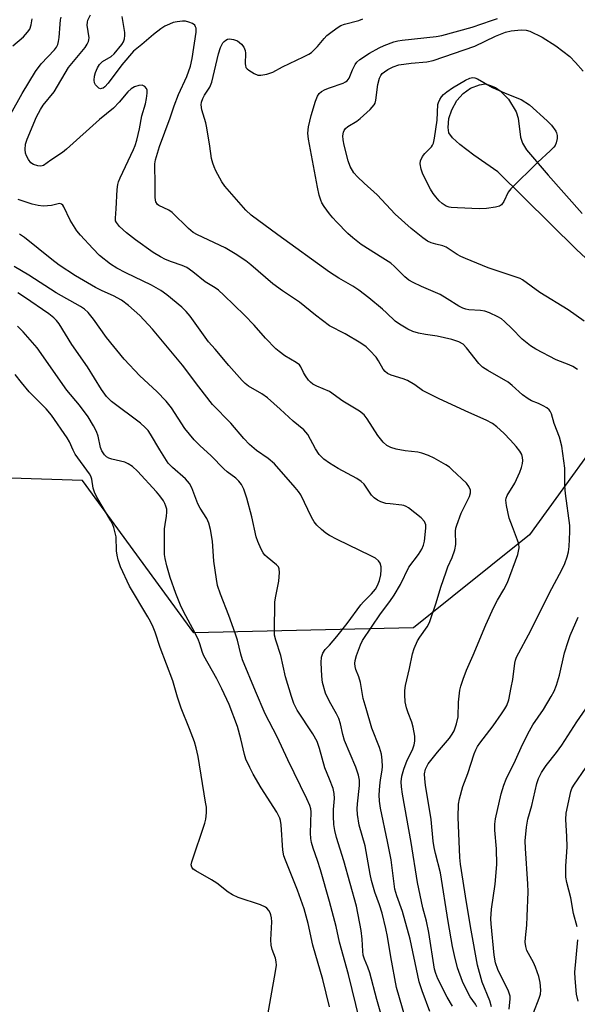
# Model space of a CAD drawing. Units: inches. Extents: x 1279759 to 1285759, y 465453 to 469454.
# Drawn here: x 1280914 to 1281068, y 468013 to 468285 of the extents above; entities that cross this region are included whole.
import ezdxf

# ---------------------------------------------------------------- set-up
doc = ezdxf.new("R2010")
doc.units = ezdxf.units.IN
doc.header["$MEASUREMENT"] = 0
for name, color, linetype in [('NTRL-Trees', 3, 'Continuous'), ('TRANS-Non Street Sidewalk', 7, 'Continuous'), ('Undefined', 1, 'Continuous')]:
    doc.layers.add(name, color=color, linetype=linetype)

msp = doc.modelspace()

# ---------------------------------------------------------------- linework, layer by layer
at = {"layer": 'NTRL-Trees'}
msp.add_lwpolyline([(1281293.58, 468256.06), (1281204.22, 468265.99), (1281186.6, 468262.18), (1281158.38, 468213.57), (1281158.38, 468211.82), (1281142.36, 468202.23), (1281127.37, 468202.23), (1281103.82, 468200.09), (1281081.69, 468179.4), (1281055.29, 468143), (1281023.17, 468117.31), (1280962.51, 468115.88), (1280931.82, 468157.99), (1280900.58, 468159.03), (1280852.4, 468141.14), (1280819.78, 468095.15), (1280825.48, 467990.27), (1280842.84, 467842.83)], dxfattribs=at)
at = {"layer": 'TRANS-Non Street Sidewalk'}
msp.add_lwpolyline([(1281074.56, 468215.92), (1281068.27, 468221.82), (1281046.46, 468243.25), (1281039.9, 468247.85), (1281035.99, 468250.84), (1281034, 468252.67), (1281032.99, 468254.05), (1281032.77, 468255.55), (1281032.99, 468257.96), (1281033.75, 468260.36), (1281035.14, 468262.99), (1281036.95, 468264.89), (1281038.94, 468266.41), (1281041.43, 468267.29), (1281042.96, 468267.53), (1281044.17, 468267.23), (1281045.82, 468266.53), (1281047.18, 468265.6), (1281049.49, 468263.34), (1281051.6, 468259.87), (1281052.08, 468258.05), (1281052.78, 468252.82), (1281053.31, 468251.16), (1281054.41, 468249.35), (1281060.43, 468242.33), (1281069.84, 468231.76)], dxfattribs=at)
at = {"layer": 'Undefined'}
for points, elevation in [([(1280911.99, 468259.32), (1280915.13, 468264.91), (1280918.77, 468271), (1280920.34, 468273.06), (1280924.08, 468277), (1280924.57, 468277.69), (1280924.94, 468278.44), (1280925.19, 468279.24), (1280925.38, 468280.36), (1280925.6, 468284.06), (1280925.74, 468285.21), (1280925.92, 468286.02)], 222), ([(1281000, 468182.61), (1280996.49, 468184.07), (1280995.44, 468184.63), (1280994.73, 468185.15), (1280994.18, 468185.75), (1280993.38, 468186.88), (1280992.82, 468187.84), (1280992.11, 468189.38), (1280991.7, 468189.94), (1280990.83, 468190.57), (1280987.7, 468192.46), (1280986.07, 468193.63), (1280985.18, 468194.36), (1280982.34, 468197.32), (1280979.16, 468200.94), (1280976.54, 468203.67), (1280970.85, 468209.18), (1280969.33, 468210.55), (1280968.39, 468211.21), (1280965.68, 468212.83), (1280962.24, 468215.63), (1280960.59, 468216.81), (1280959.34, 468217.4), (1280956.32, 468218.41), (1280954.68, 468219.08), (1280953.37, 468219.77), (1280951.32, 468221.02), (1280946.39, 468224.51), (1280943.9, 468226.4), (1280942, 468228.14), (1280941.13, 468229.22), (1280940.93, 468229.75), (1280940.89, 468230.5), (1280941.12, 468233.01), (1280941.36, 468238.34), (1280941.54, 468239.75), (1280941.75, 468240.53), (1280942.18, 468241.59), (1280945.89, 468249.42), (1280946.34, 468250.57), (1280946.76, 468251.98), (1280947.56, 468255.11), (1280948.15, 468258.75), (1280949.15, 468262.07), (1280949.44, 468263.52), (1280949.61, 468264.98), (1280949.6, 468265.81), (1280949.47, 468266.3), (1280948.98, 468266.85), (1280948.27, 468267.16), (1280947.38, 468267.14), (1280946.16, 468266.75), (1280945.24, 468266.23), (1280944.27, 468265.34), (1280941.92, 468262.55), (1280940.33, 468260.87), (1280936.46, 468257.76), (1280927.4, 468249.54), (1280926.26, 468248.61), (1280923.02, 468246.5), (1280920.97, 468245.03), (1280920.23, 468244.8), (1280919.48, 468244.88), (1280918.22, 468245.33), (1280917.55, 468245.79), (1280916.84, 468246.67), (1280916.28, 468247.67), (1280916.05, 468248.42), (1280915.91, 468249.45), (1280916.08, 468250.9), (1280916.51, 468252.3), (1280919.12, 468258.45), (1280920.17, 468260.51), (1280920.94, 468261.66), (1280923.93, 468265.4), (1280927.87, 468272.06), (1280932.51, 468277.59), (1280933.11, 468278.52), (1280933.44, 468279.25), (1280933.56, 468279.76), (1280933.58, 468280.27), (1280933.11, 468283.81), (1280933.14, 468284.63), (1280933.26, 468285.16), (1280934.01, 468286.65)], 224), ([(1281000, 468200.73), (1280996.13, 468203.68), (1280991.74, 468207.22), (1280987.01, 468210.41), (1280984.39, 468212.32), (1280978.24, 468217.61), (1280976.85, 468218.72), (1280973.94, 468220.62), (1280971.16, 468222.3), (1280963.57, 468225.87), (1280962.36, 468226.53), (1280961.06, 468227.58), (1280956.54, 468232.01), (1280955.61, 468232.64), (1280952.89, 468233.97), (1280952.49, 468234.28), (1280952.07, 468234.93), (1280951.91, 468235.44), (1280951.82, 468236.28), (1280951.84, 468240.65), (1280951.73, 468244.33), (1280951.77, 468245.44), (1280951.96, 468246.57), (1280953.02, 468250.29), (1280955.96, 468258.17), (1280957.07, 468261.49), (1280958.34, 468264.59), (1280960.57, 468269.61), (1280961.58, 468272.43), (1280962.06, 468274.56), (1280963.14, 468281.81), (1280963.15, 468282.94), (1280963.02, 468283.36), (1280962.79, 468283.74), (1280962.16, 468284.21), (1280961.11, 468284.64), (1280960.27, 468284.84), (1280959.4, 468284.86), (1280957.94, 468284.72), (1280956.8, 468284.49), (1280955.78, 468284.1), (1280954.56, 468283.48), (1280953.39, 468282.74), (1280951.36, 468281.21), (1280948.21, 468278.4), (1280945.9, 468276.6), (1280942.65, 468272.78), (1280938.85, 468267.72), (1280937.92, 468266.7), (1280937.47, 468266.4), (1280937, 468266.24), (1280936.77, 468266.23), (1280936.32, 468266.39), (1280935.91, 468266.71), (1280935.37, 468267.33), (1280935.12, 468267.81), (1280935.01, 468268.58), (1280935.12, 468269.68), (1280935.39, 468270.74), (1280935.91, 468271.98), (1280936.46, 468272.88), (1280937.34, 468273.78), (1280939.68, 468275.17), (1280940.57, 468275.89), (1280942.63, 468278.46), (1280943.09, 468279.22), (1280943.38, 468280.03), (1280943.5, 468280.89), (1280943.5, 468281.77), (1280942.76, 468286.2)], 226), ([(1280912.57, 468278.09), (1280915.44, 468280.58), (1280916.63, 468281.82), (1280917.2, 468282.7), (1280917.6, 468283.9), (1280917.92, 468285.57)], 220), ([(1281000, 468266.43), (1281003.74, 468267.78), (1281004.47, 468268.12), (1281004.86, 468268.4), (1281005.42, 468269.17), (1281006.34, 468271.46), (1281007.09, 468272.94), (1281007.57, 468273.6), (1281008.42, 468274.32), (1281011.07, 468276), (1281013.76, 468277.54), (1281015.08, 468278.13), (1281017.8, 468279.14), (1281018.9, 468279.47), (1281020.04, 468279.67), (1281029.43, 468280.67), (1281031.07, 468280.95), (1281039.4, 468283.19), (1281044.78, 468285.1), (1281046.41, 468285.6)], 230), ([(1281000, 468281.46), (1281002.08, 468283.04), (1281003.1, 468283.66), (1281004.17, 468284.04), (1281008.09, 468285.1), (1281009.2, 468285.5)], 228), ([(1281000, 468215.52), (1280985.7, 468225.85), (1280978.4, 468231.28), (1280976.94, 468232.7), (1280971.1, 468239.3), (1280970.31, 468240.52), (1280968.62, 468243.57), (1280968.12, 468244.61), (1280967.76, 468245.65), (1280967.45, 468246.98), (1280966.99, 468250.39), (1280966.16, 468255.39), (1280965.81, 468256.81), (1280964.75, 468260.41), (1280964.58, 468261.76), (1280964.67, 468262.53), (1280965.02, 468263.51), (1280965.51, 468264.44), (1280966.94, 468266.64), (1280967.52, 468267.99), (1280969.38, 468275.84), (1280969.9, 468277.57), (1280970.57, 468278.86), (1280970.94, 468279.3), (1280971.37, 468279.64), (1280971.87, 468279.88), (1280972.41, 468279.98), (1280973.53, 468279.86), (1280974.57, 468279.42), (1280975.67, 468278.57), (1280976.33, 468277.73), (1280976.68, 468276.77), (1280976.77, 468276), (1280976.72, 468273.14), (1280976.78, 468272.6), (1280976.94, 468272.12), (1280977.26, 468271.71), (1280977.68, 468271.36), (1280979.16, 468270.45), (1280980.2, 468270.01), (1280981.02, 468269.94), (1280982.72, 468270.27), (1280984.38, 468270.83), (1280986.99, 468272.26), (1280992.85, 468274.99), (1280994.32, 468275.77), (1280995, 468276.23), (1280995.79, 468276.92), (1280996.71, 468277.92), (1280998.49, 468280.1), (1280999.27, 468280.88), (1281000, 468281.46)], 228), ([(1281070.39, 468202.01), (1281065.95, 468205.1), (1281058.13, 468209.93), (1281053.34, 468213.43), (1281052.69, 468213.78), (1281051.6, 468214.2), (1281043.81, 468216.73), (1281037.57, 468219.28), (1281036.27, 468219.87), (1281035.24, 468220.43), (1281032.24, 468222.41), (1281031.28, 468222.78), (1281029.37, 468223.24), (1281028.06, 468223.67), (1281027.1, 468224.12), (1281025.78, 468225.01), (1281022.55, 468227.63), (1281018.1, 468231.56), (1281013.15, 468236.94), (1281009.57, 468240.09), (1281007.71, 468241.89), (1281006.77, 468242.96), (1281005.75, 468244.69), (1281005.12, 468246.32), (1281004.05, 468250.65), (1281003.79, 468252.09), (1281003.72, 468253.17), (1281003.83, 468254.2), (1281004.02, 468254.66), (1281004.46, 468255.27), (1281005.1, 468255.79), (1281007.54, 468257.27), (1281008.47, 468257.95), (1281011.22, 468260.52), (1281012.35, 468261.79), (1281012.6, 468262.27), (1281012.83, 468263.06), (1281013.38, 468267.42), (1281013.81, 468269.13), (1281014.15, 468269.85), (1281014.59, 468270.4), (1281015.18, 468270.91), (1281016.11, 468271.52), (1281017.6, 468272.28), (1281019.19, 468272.78), (1281022.53, 468273.29), (1281026.89, 468273.66), (1281028.66, 468274.03), (1281040.13, 468277.94), (1281045.89, 468280.73), (1281048.62, 468281.87), (1281050.17, 468282.23), (1281052.98, 468282.48)], 232), ([(1281052.98, 468282.48), (1281054.32, 468282.37), (1281055.38, 468282.08), (1281058.78, 468280.44), (1281062.51, 468278.08), (1281066.4, 468275.08), (1281068, 468273.44), (1281070.06, 468271.04)], 232), ([(1281000, 468231.69), (1280998.54, 468233.72), (1280997.92, 468234.72), (1280997.59, 468235.48), (1280997.19, 468236.82), (1280996.67, 468238.99), (1280994.17, 468252.28), (1280993.98, 468253.98), (1280994.19, 468255.7), (1280994.95, 468258.87), (1280996.18, 468262.81), (1280996.7, 468264.16), (1280997.16, 468264.87), (1280997.83, 468265.48), (1280998.77, 468265.97), (1281000, 468266.43)], 230), ([(1281000, 468162.78), (1280998.45, 468163.87), (1280997.17, 468165.19), (1280996.15, 468166.76), (1280994.02, 468170.68), (1280993.49, 468171.38), (1280992.89, 468172), (1280989.96, 468174.38), (1280986.41, 468177.71), (1280982.91, 468180.83), (1280981.31, 468181.94), (1280977.61, 468184.08), (1280976.68, 468184.81), (1280975.85, 468185.62), (1280972.23, 468189.74), (1280968.44, 468194.27), (1280966.57, 468196.29), (1280961.56, 468203.37), (1280960.44, 468204.69), (1280959.22, 468205.92), (1280955.07, 468209.25), (1280953.38, 468210.44), (1280950.82, 468211.92), (1280943.72, 468215.34), (1280941.25, 468216.65), (1280939.55, 468217.77), (1280936.5, 468220.14), (1280934.63, 468222.04), (1280931.22, 468225.76), (1280930.22, 468226.96), (1280928.36, 468229.89), (1280926.6, 468233.63), (1280926.31, 468234.06), (1280925.95, 468234.36), (1280925.54, 468234.47), (1280925.08, 468234.44), (1280923.26, 468233.98), (1280922.11, 468233.84), (1280920.95, 468233.81), (1280919.56, 468233.94), (1280917.88, 468234.3), (1280915.07, 468235.22), (1280913.99, 468235.66)], 222), ([(1281068.51, 468188.7), (1281067.25, 468189.47), (1281066.18, 468189.95), (1281062.64, 468191.32), (1281056.98, 468194.31), (1281055.48, 468195.19), (1281053.22, 468197.03), (1281050.41, 468199.98), (1281048.34, 468201.94), (1281047.47, 468202.66), (1281046.52, 468203.25), (1281044.22, 468204.34), (1281042.91, 468204.81), (1281041.74, 468204.97), (1281038.48, 468205.17), (1281037.62, 468205.32), (1281036.8, 468205.58), (1281035.76, 468206.14), (1281032.53, 468208.18), (1281030.55, 468209.33), (1281025.42, 468211.56), (1281023.14, 468212.68), (1281021.92, 468213.36), (1281020.79, 468214.28), (1281017.96, 468217.11), (1281016.92, 468218.02), (1281014.78, 468219.44), (1281008.74, 468223.22), (1281006.41, 468225.04), (1281005.07, 468226.23), (1281001.9, 468229.43), (1281000.89, 468230.53), (1281000, 468231.69)], 230), ([(1281000, 468142.84), (1280999, 468143.48), (1280997.83, 468144.45), (1280996.53, 468145.69), (1280995.77, 468146.58), (1280995.04, 468147.85), (1280992.09, 468154.01), (1280991.46, 468154.98), (1280990.55, 468156.09), (1280984.85, 468162.55), (1280983.09, 468164.04), (1280979.82, 468166.29), (1280977.93, 468167.98), (1280976.33, 468169.61), (1280972.71, 468173.8), (1280967.66, 468179), (1280963.87, 468183.84), (1280959.41, 468189.84), (1280951.16, 468199.8), (1280947.6, 468203.58), (1280944.48, 468206.38), (1280942.51, 468207.84), (1280940.32, 468209.02), (1280937.22, 468210.4), (1280935.39, 468211.34), (1280929.81, 468214.57), (1280925.34, 468217.44), (1280923.27, 468219.02), (1280915.75, 468225.14), (1280914.36, 468226.06)], 220), ([(1281000, 468075.48), (1280998.7, 468078.63), (1280997.24, 468083.99), (1280996.57, 468085.84), (1280995.4, 468088), (1280991.05, 468094.55), (1280990.15, 468096.35), (1280989.47, 468098.32), (1280987.88, 468103.78), (1280986.56, 468109.66), (1280985.14, 468113.91), (1280984.85, 468115.23), (1280984.81, 468116.37), (1280984.94, 468124.38), (1280985.1, 468125.55), (1280986.05, 468130.22), (1280986.22, 468132.54), (1280986.12, 468133.63), (1280985.92, 468134.1), (1280985.4, 468134.71), (1280982.75, 468136.79), (1280982.14, 468137.36), (1280981.65, 468138.02), (1280981.14, 468139.02), (1280980.25, 468141.12), (1280979.78, 468142.47), (1280978.58, 468147.95), (1280977.2, 468153.12), (1280976.37, 468155.59), (1280975.66, 468156.86), (1280974.94, 468157.78), (1280974.12, 468158.61), (1280971.73, 468160.37), (1280970.78, 468161.18), (1280967.33, 468164.78), (1280964.15, 468167.69), (1280962.63, 468169.23), (1280960.08, 468172.37), (1280956.33, 468178.05), (1280954.93, 468179.91), (1280952.27, 468182.61), (1280947.66, 468186.86), (1280943.32, 468191.53), (1280938.37, 468197.47), (1280934.81, 468202.59), (1280933.36, 468204.4), (1280932.29, 468205.32), (1280931.23, 468206.05), (1280924.55, 468209.88), (1280916.95, 468214.69), (1280912.95, 468217.1)], 218), ([(1281044.72, 468012.61), (1281044.26, 468014.22), (1281042.18, 468019.36), (1281040.84, 468024.1), (1281039.1, 468033.73), (1281037.83, 468041.41), (1281036.23, 468052.02), (1281036.02, 468053.86), (1281035.59, 468064.99), (1281035.62, 468068.56), (1281035.89, 468070.01), (1281036.87, 468073.45), (1281038.21, 468077.02), (1281039.97, 468082.52), (1281040.38, 468083.58), (1281040.85, 468084.48), (1281041.49, 468085.43), (1281045.19, 468090.21), (1281047.52, 468093.49), (1281048.47, 468094.91), (1281048.97, 468095.85), (1281049.5, 468097.39), (1281050.21, 468100.76), (1281050.64, 468103.01), (1281051.23, 468107.56), (1281051.41, 468108.4), (1281051.69, 468109.21), (1281055.65, 468116.52), (1281060.64, 468126.74), (1281064.27, 468133.48), (1281064.98, 468135.04), (1281065.65, 468136.88), (1281065.98, 468138.31), (1281066.2, 468139.76), (1281066.42, 468143.81), (1281066.43, 468145.55), (1281065.15, 468154.4), (1281065, 468156.47), (1281065.04, 468161.43), (1281064.22, 468167.51), (1281063.5, 468169.95), (1281062.05, 468173.77), (1281061.33, 468176.44), (1281061, 468177.15), (1281060.69, 468177.54), (1281060.04, 468178.04), (1281059.05, 468178.6), (1281057.75, 468179.22), (1281055.77, 468180.03), (1281054.84, 468180.54), (1281053.31, 468181.67), (1281050.5, 468184.25), (1281049.36, 468185.16), (1281043.74, 468188.35), (1281042.26, 468189.31), (1281041.24, 468190.33), (1281037.87, 468194.65), (1281036.91, 468195.63), (1281035.7, 468196.28), (1281033.82, 468196.94), (1281029.74, 468197.89), (1281026.53, 468198.34), (1281024.61, 468198.73), (1281023.01, 468199.19), (1281021.68, 468199.83), (1281019.34, 468201.16), (1281018.13, 468201.98), (1281015.75, 468204.35), (1281014.64, 468205.34), (1281010.85, 468208.49), (1281008.13, 468210.57), (1281006.44, 468211.7), (1281002.56, 468213.89), (1281000, 468215.52)], 228), ([(1281000, 468041.64), (1280997.52, 468050.43), (1280996.71, 468052.99), (1280995.49, 468056.43), (1280995.05, 468057.99), (1280994.88, 468059.11), (1280994.8, 468060.52), (1280994.91, 468066.46), (1280994.83, 468067.3), (1280994.61, 468068.17), (1280993.78, 468070.04), (1280988.51, 468080.78), (1280985.59, 468087.13), (1280982.27, 468093.53), (1280979.52, 468099.81), (1280976.02, 468108.43), (1280975.49, 468110.02), (1280974.57, 468113.85), (1280973.97, 468115.79), (1280972.24, 468120.67), (1280969.86, 468126.6), (1280969.11, 468129.02), (1280968.77, 468130.73), (1280968.03, 468135.68), (1280967.68, 468141.27), (1280967.1, 468144.47), (1280966.71, 468146.19), (1280966.15, 468147.49), (1280964.32, 468150.39), (1280963.68, 468151.56), (1280961.98, 468155.93), (1280961.33, 468157.2), (1280960.25, 468158.48), (1280956.67, 468161.55), (1280955.48, 468162.8), (1280953.12, 468166.46), (1280950.56, 468170.82), (1280949.88, 468171.78), (1280949.12, 468172.67), (1280947.81, 468173.81), (1280939.83, 468179.85), (1280938.98, 468180.6), (1280938.4, 468181.24), (1280937.05, 468183.13), (1280933.2, 468189.37), (1280928.8, 468195.58), (1280925.3, 468201.24), (1280924.63, 468202.16), (1280923.88, 468202.94), (1280922.48, 468204.01), (1280915.77, 468208.63), (1280913.88, 468209.85)], 216), ([(1281000, 468012.61), (1280998.16, 468020.1), (1280995.44, 468029.65), (1280994.11, 468035.58), (1280993, 468039.63), (1280991.2, 468044.81), (1280987.84, 468053.09), (1280987.4, 468054.33), (1280987.14, 468055.86), (1280986.66, 468062.87), (1280986.48, 468064.03), (1280986.3, 468064.69), (1280985.46, 468066.39), (1280981.15, 468073.13), (1280978.88, 468076.88), (1280977.96, 468078.67), (1280976.94, 468081.02), (1280976.51, 468082.28), (1280975.52, 468086.65), (1280974.6, 468090.07), (1280972.26, 468096.08), (1280970.28, 468100.4), (1280968.87, 468103.21), (1280965.26, 468109.55), (1280964.9, 468110.48), (1280964.19, 468112.88), (1280963.69, 468114.17), (1280962.28, 468117.02), (1280959.68, 468121.79), (1280958.83, 468123.55), (1280957.56, 468126.73), (1280955.99, 468131.23), (1280955.03, 468134.46), (1280954.59, 468136.44), (1280954.44, 468137.59), (1280954.44, 468144.68), (1280954.57, 468145.85), (1280955.02, 468148.17), (1280955.11, 468149.28), (1280955.03, 468150.09), (1280954.84, 468150.87), (1280954.56, 468151.62), (1280954.17, 468152.35), (1280953.18, 468153.73), (1280952.24, 468154.84), (1280946.95, 468160.55), (1280945.58, 468161.83), (1280944.43, 468162.59), (1280943.43, 468163.04), (1280939.84, 468163.86), (1280939.03, 468164.14), (1280938.38, 468164.57), (1280937.84, 468165.12), (1280937.12, 468166.21), (1280936.72, 468167.11), (1280936.09, 468170.22), (1280935.67, 468171.5), (1280934.86, 468173.06), (1280933.3, 468175.6), (1280930.96, 468178.79), (1280927.48, 468182.93), (1280919.28, 468194.63), (1280915.42, 468199.05), (1280913.85, 468200.62)], 214), ([(1281040.73, 468012.61), (1281040.36, 468013.33), (1281038.9, 468015.37), (1281038.3, 468016.37), (1281036.75, 468019.54), (1281035.36, 468023.4), (1281034.54, 468026.72), (1281034.02, 468029.23), (1281032.79, 468036.14), (1281030.63, 468049.58), (1281029.25, 468054.91), (1281028.89, 468056.62), (1281028.67, 468058.38), (1281028.12, 468064.38), (1281026.54, 468073.83), (1281026.32, 468075.54), (1281026.28, 468076.93), (1281026.54, 468078.26), (1281027.29, 468079.68), (1281029.82, 468082.96), (1281033.16, 468086.83), (1281033.93, 468087.92), (1281034.45, 468088.86), (1281035.07, 468090.76), (1281035.5, 468092.71), (1281035.65, 468096.71), (1281035.97, 468100.09), (1281036.25, 468101.2), (1281036.91, 468103.13), (1281037.84, 468105.58), (1281039.71, 468109.76), (1281043.23, 468118.15), (1281045.37, 468122.96), (1281046.37, 468124.96), (1281048.15, 468127.85), (1281049.16, 468129.8), (1281052, 468137.54), (1281052.39, 468139.43), (1281052.3, 468140.5), (1281051.97, 468141.55), (1281050.52, 468145.16), (1281049.64, 468147.62), (1281048.86, 468151.09), (1281048.7, 468152.52), (1281048.79, 468153.07), (1281049.09, 468153.86), (1281051.18, 468157.24), (1281052.6, 468160.25), (1281053.04, 468161.57), (1281053.29, 468162.65), (1281053.37, 468163.51), (1281053.31, 468164.38), (1281053.09, 468165.13), (1281052.55, 468166.07), (1281051.55, 468167.41), (1281050.04, 468169.16), (1281048.19, 468171.04), (1281046.19, 468172.8), (1281045.03, 468173.7), (1281043.26, 468174.68), (1281038.46, 468176.81), (1281030.29, 468180.57), (1281026.95, 468182.19), (1281025.7, 468182.89), (1281023.54, 468184.46), (1281021.53, 468185.66), (1281020.36, 468186.11), (1281017.06, 468187.13), (1281016.03, 468187.59), (1281015.39, 468188.1), (1281014.84, 468188.75), (1281013.52, 468191.08), (1281012.85, 468192.02), (1281011.13, 468193.94), (1281010.11, 468194.92), (1281008.65, 468195.91), (1281004.35, 468198.48), (1281000, 468200.73)], 226), ([(1280982.55, 468007.8), (1280985.12, 468022.38), (1280985.35, 468024.14), (1280985.31, 468024.97), (1280985.1, 468026.05), (1280984.18, 468028.42), (1280983.87, 468029.65), (1280983.83, 468031.09), (1280984.06, 468036.05), (1280983.98, 468037.17), (1280983.8, 468038), (1280983.6, 468038.54), (1280983.22, 468039.23), (1280982.73, 468039.83), (1280982.31, 468040.16), (1280980.98, 468040.74), (1280974.77, 468042.81), (1280973.2, 468043.5), (1280972.02, 468044.25), (1280968.93, 468046.76), (1280967.44, 468047.68), (1280963.08, 468050.13), (1280962.39, 468050.62), (1280961.94, 468051.19), (1280961.8, 468051.85), (1280961.94, 468052.66), (1280965.61, 468063.3), (1280965.87, 468064.45), (1280966.01, 468066.22), (1280965.99, 468067.7), (1280965.8, 468069.16), (1280963.75, 468081.71), (1280963.22, 468084.14), (1280962.73, 468085.75), (1280961.37, 468089.37), (1280959, 468095.06), (1280958.01, 468098.16), (1280956.74, 468102.6), (1280953.22, 468111.87), (1280951.81, 468116.1), (1280951.29, 468117.47), (1280950.57, 468119.08), (1280949.86, 468120.37), (1280944.77, 468128.83), (1280942.3, 468134.17), (1280941.67, 468136.04), (1280941.32, 468137.4), (1280941.18, 468138.55), (1280941.04, 468142.41), (1280940.83, 468143.56), (1280940.43, 468144.96), (1280940.12, 468145.78), (1280939.6, 468146.82), (1280935.75, 468153.43), (1280935.06, 468154.74), (1280934.71, 468155.83), (1280934.32, 468158.37), (1280934.06, 468159.15), (1280933.72, 468159.85), (1280929.8, 468165.29), (1280929.19, 468166.41), (1280928.16, 468168.66), (1280927.53, 468169.79), (1280923.26, 468176.04), (1280921.76, 468177.75), (1280917.05, 468182.45), (1280914.9, 468185.02), (1280913.14, 468187.27)], 212), ([(1281033.94, 468012.8), (1281032.55, 468015.22), (1281029.97, 468020.29), (1281029.35, 468021.78), (1281029, 468023), (1281027.44, 468033.14), (1281026.77, 468036.28), (1281025.75, 468039.93), (1281024.33, 468046.9), (1281022.52, 468058), (1281020.16, 468071.32), (1281019.87, 468073.38), (1281019.81, 468074.75), (1281019.96, 468076.29), (1281020.53, 468078.24), (1281021.46, 468080.76), (1281022.92, 468083.61), (1281023.36, 468084.92), (1281023.54, 468086), (1281023.53, 468087.36), (1281023.15, 468089.84), (1281022.75, 468091.24), (1281021.7, 468093.8), (1281021.26, 468095.19), (1281020.95, 468096.87), (1281020.8, 468098.79), (1281020.85, 468099.93), (1281021.04, 468101.36), (1281022.1, 468106.06), (1281022.89, 468110.13), (1281023.35, 468111.54), (1281024.33, 468113.7), (1281024.93, 468114.71), (1281026.97, 468117.54), (1281027.61, 468118.76), (1281028.03, 468119.82), (1281029.49, 468124.2), (1281030.78, 468128.53), (1281032.19, 468132.75), (1281032.72, 468134.13), (1281033.9, 468136.68), (1281034.67, 468138.88), (1281034.86, 468140.28), (1281034.82, 468143.97), (1281034.92, 468144.8), (1281035.14, 468145.65), (1281036.4, 468148.94), (1281038.69, 468153.6), (1281038.97, 468154.59), (1281038.96, 468155.34), (1281038.52, 468156.37), (1281037.84, 468157.28), (1281033.93, 468160.97), (1281033.12, 468161.65), (1281032.17, 468162.3), (1281028.89, 468164.16), (1281027.35, 468164.92), (1281025.55, 468165.56), (1281024.42, 468165.78), (1281020.93, 468166.2), (1281018.45, 468166.67), (1281016.93, 468167.08), (1281015.84, 468167.62), (1281014.81, 468168.59), (1281013.37, 468170.41), (1281010.45, 468175.05), (1281009.59, 468176.17), (1281008.28, 468177.14), (1281003.71, 468179.93), (1281000, 468182.61)], 224), ([(1281027.69, 468011.29), (1281025.59, 468017.02), (1281024.78, 468019.5), (1281024.37, 468021.21), (1281022.31, 468031.32), (1281020.14, 468038.9), (1281018.6, 468043.23), (1281018.09, 468045.11), (1281017.02, 468053.21), (1281016.07, 468058.3), (1281014.1, 468067.49), (1281013.78, 468069.38), (1281013.72, 468071.17), (1281013.87, 468073.64), (1281014.05, 468075.3), (1281014.53, 468077.92), (1281014.65, 468078.96), (1281014.58, 468080.7), (1281014.33, 468082.4), (1281013.78, 468084.23), (1281011.73, 468089.59), (1281010.12, 468094.98), (1281009.35, 468097.8), (1281008.55, 468102.16), (1281008.08, 468103.76), (1281007.27, 468105.78), (1281007.07, 468106.59), (1281006.99, 468107.41), (1281007.08, 468108.23), (1281007.48, 468109.61), (1281008.56, 468112.6), (1281009.14, 468113.82), (1281014.05, 468121.16), (1281016.7, 468124.59), (1281017.89, 468126.27), (1281019.61, 468129.26), (1281021.93, 468134.04), (1281024.6, 468137.55), (1281025.54, 468139.02), (1281025.96, 468140.1), (1281026.23, 468141.23), (1281026.66, 468144.8), (1281026.6, 468145.78), (1281026.45, 468146.23), (1281026.2, 468146.66), (1281025.31, 468147.63), (1281021.82, 468150.41), (1281021.22, 468150.8), (1281020.57, 468151.07), (1281020, 468151.2), (1281016.78, 468151.5), (1281015.61, 468151.68), (1281014.21, 468152.1), (1281013.23, 468152.58), (1281012.38, 468153.22), (1281011.61, 468153.98), (1281009.55, 468156.96), (1281008.75, 468157.75), (1281007.55, 468158.52), (1281002.4, 468161.35), (1281000, 468162.78)], 222), ([(1281000, 468112.46), (1281002.04, 468114.91), (1281004.89, 468118.52), (1281008.63, 468123.63), (1281009.38, 468124.47), (1281011.64, 468126.68), (1281012.73, 468127.97), (1281013.29, 468128.99), (1281013.83, 468130.34), (1281014.16, 468131.96), (1281014.3, 468133.35), (1281014.25, 468134.18), (1281013.97, 468135.19), (1281013.54, 468135.83), (1281012.72, 468136.52), (1281011.44, 468137.21), (1281002.11, 468141.72), (1281000, 468142.84)], 220), ([(1281049.66, 468011.94), (1281049.91, 468014.75), (1281049.89, 468015.55), (1281049.46, 468016.9), (1281046.53, 468022.93), (1281045.86, 468024.72), (1281045.5, 468026.9), (1281044.64, 468035.47), (1281044.59, 468036.94), (1281044.78, 468039.61), (1281045.75, 468046.49), (1281046.18, 468051.9), (1281046.12, 468056.25), (1281045.66, 468061.36), (1281045.69, 468063.08), (1281045.86, 468064.53), (1281047.42, 468071.39), (1281048.17, 468073.84), (1281048.77, 468075.44), (1281051.38, 468080.71), (1281053.36, 468085.09), (1281055.22, 468088.86), (1281056.2, 468090.48), (1281059.16, 468094.77), (1281061.24, 468098.29), (1281062.06, 468099.83), (1281062.67, 468101.46), (1281063.52, 468104.25), (1281064.93, 468110.41), (1281065.9, 468113.54), (1281066.52, 468115.19), (1281068.72, 468120.22)], 230), ([(1281000, 468096.94), (1280998.86, 468099.25), (1280998.07, 468102.14), (1280997.85, 468103.89), (1280997.69, 468107.75), (1280997.8, 468109.22), (1280998.13, 468110.33), (1280998.79, 468111.26), (1281000, 468112.46)], 220), ([(1281056.33, 468010.97), (1281057.91, 468014.99), (1281058.25, 468016.09), (1281058.36, 468017.23), (1281058.21, 468019.28), (1281057.83, 468020.92), (1281056.89, 468023.53), (1281056.31, 468024.79), (1281054.51, 468028.13), (1281054.21, 468029.25), (1281054.07, 468030.42), (1281054.11, 468031.61), (1281054.48, 468035.18), (1281054.64, 468037.52), (1281054.84, 468044.35), (1281054.77, 468046.53), (1281054.14, 468056.34), (1281054.09, 468058.4), (1281054.43, 468062.19), (1281054.78, 468064.47), (1281055.86, 468068.23), (1281057.24, 468074.32), (1281057.71, 468075.63), (1281058.57, 468077.35), (1281059.86, 468079.27), (1281062.69, 468082.83), (1281064.15, 468084.86), (1281068.34, 468091.32), (1281077.25, 468104.22)], 232), ([(1281021.02, 468009.32), (1281018.51, 468017.88), (1281016.94, 468026.37), (1281016.03, 468031.99), (1281015.58, 468034.23), (1281014.53, 468038.46), (1281013.81, 468040.74), (1281012.52, 468044.3), (1281011.61, 468047.46), (1281011.24, 468049.2), (1281009.83, 468057.08), (1281008.23, 468062.81), (1281007.77, 468065.76), (1281007.64, 468067.24), (1281007.72, 468068.67), (1281008.28, 468073.7), (1281008.25, 468075.23), (1281008, 468076.61), (1281007.31, 468078.8), (1281004.19, 468086.2), (1281003.7, 468087.86), (1281003.03, 468090.81), (1281002.55, 468092.21), (1281001.95, 468093.56), (1281000, 468096.94)], 220), ([(1281068.46, 468034.7), (1281067.41, 468038.34), (1281066.66, 468042.7), (1281065.57, 468046.97), (1281065.33, 468048.38), (1281065.24, 468051.44), (1281065.59, 468055.39), (1281065.63, 468056.79), (1281065.58, 468059.6), (1281065.29, 468064.35), (1281065.42, 468066.1), (1281066.69, 468072.06), (1281066.97, 468072.88), (1281067.48, 468073.84), (1281070.87, 468078.76)], 234), ([(1281016.47, 468000), (1281016.07, 468001.71), (1281015.67, 468004.96), (1281015.25, 468006.86), (1281013.08, 468014.63), (1281011.15, 468021.98), (1281010.6, 468023.58), (1281009.68, 468025.76), (1281009.35, 468026.83), (1281009.2, 468027.99), (1281009.01, 468031.27), (1281008.79, 468033.64), (1281007.49, 468040.36), (1281003.96, 468052.96), (1281001.98, 468059.36), (1281001.48, 468061.3), (1281001.22, 468062.98), (1281001.07, 468065.23), (1281001.12, 468067.08), (1281001.38, 468070.14), (1281001.34, 468071.55), (1281001.06, 468072.92), (1281000, 468075.48)], 218), ([(1281010.26, 468000), (1281009.27, 468004.94), (1281005.25, 468021.51), (1281002.76, 468030.48), (1281001.84, 468034.82), (1281000, 468041.64)], 216), ([(1281068.65, 468014.13), (1281068.24, 468016.11), (1281067.85, 468020.44), (1281067.79, 468022.18), (1281068.63, 468031.09)], 234)]:
    msp.add_lwpolyline(points, dxfattribs=dict(at, elevation=elevation))
at = {"layer": 'Undefined', "elevation": 234}
msp.add_lwpolyline([(1281041.39, 468233.01), (1281035.35, 468233.28), (1281033.61, 468233.42), (1281033.05, 468233.53), (1281032.27, 468233.82), (1281031.17, 468234.49), (1281030.34, 468235.24), (1281029.35, 468236.32), (1281028.67, 468237.24), (1281027.94, 468238.45), (1281025.8, 468242.63), (1281025.34, 468244.04), (1281025.08, 468245.48), (1281025.14, 468246.29), (1281025.66, 468247.48), (1281026.34, 468248.35), (1281028.17, 468250.19), (1281028.49, 468250.65), (1281028.7, 468251.17), (1281029.01, 468252.58), (1281029.73, 468257.57), (1281029.96, 468261.89), (1281030.08, 468262.44), (1281030.44, 468263.23), (1281030.93, 468263.96), (1281031.51, 468264.61), (1281032.39, 468265.32), (1281034.02, 468266.48), (1281037.56, 468268.62), (1281038.78, 468269.14), (1281039.53, 468269.3), (1281040.13, 468269.25), (1281040.92, 468268.96), (1281045.03, 468266.54), (1281048.57, 468264.99), (1281052.96, 468263.23), (1281055.29, 468261.8), (1281060.09, 468257.37), (1281061.32, 468256.11), (1281062.52, 468254.52), (1281062.74, 468254.05), (1281062.91, 468253.32), (1281062.88, 468252.46), (1281062.63, 468251.31), (1281062.3, 468250.52), (1281061.97, 468250.06), (1281060.96, 468249.06), (1281057.51, 468245.95), (1281050.09, 468238.61), (1281049.39, 468237.69), (1281048.15, 468235.05), (1281047.56, 468234.18), (1281046.93, 468233.77), (1281045.88, 468233.49), (1281043.36, 468233.1)], close=True, dxfattribs=at)

doc.saveas('drawing.dxf')
